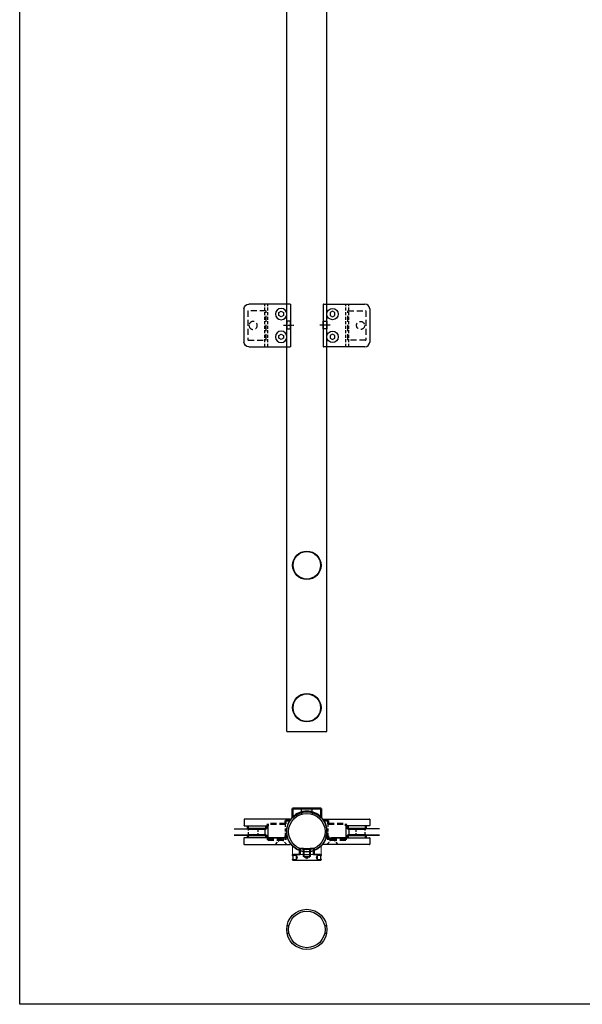
# Model space of a CAD drawing. Units: millimetres. Extents: x -428 to 13243, y -218 to 1857.
# Drawn here: x 6526 to 7118, y -218 to 820 of the extents above; entities that cross this region are included whole.
import ezdxf

# ---------------------------------------------------------------- set-up
doc = ezdxf.new("R2010")
doc.units = ezdxf.units.MM
for name, pattern in [('CENTER2', [1.125, 0.75, -0.125, 0.125, -0.125]), ('HIDDEN', [9.525, 6.35, -3.175]), ('HIDDEN2', [4.7625, 3.175, -1.5875])]:
    doc.linetypes.add(name, pattern=pattern)
doc.layers.add('Rfix töövõtt', color=7, linetype='Continuous')
doc.layers.add('Visible (ISO)', color=7, linetype='Continuous', lineweight=50)

# ---------------------------------------------------------------- blocks, each defined once
blk = doc.blocks.new('A$C8c10f141')
at = {"layer": 'Rfix töövõtt', "linetype": 'HIDDEN', "ltscale": 0.5}
for points in [[(-5.5, -0.7), (-5.5, 3)], [(5.5, -0.7), (5.5, 3)]]:
    blk.add_lwpolyline(points, dxfattribs=at)
at = {"layer": 'Visible (ISO)'}
for p, q in [((-15, 3), (-15, -6.2)), ((15, 3), (-15, 3)), ((15, 3), (15, -6.2))]:
    blk.add_line(p, q, dxfattribs=at)
blk.add_arc((0, -21.2), 21.2, 44.9643, 135.0357, dxfattribs=at)
blk = doc.blocks.new('A$C520b384f')
at = {"layer": 'Rfix töövõtt', "linetype": 'Continuous', "lineweight": 13}
for p, q in [((-15, -3), (-15, 6.2)), ((15, -3), (15, 6.2))]:
    blk.add_line(p, q, dxfattribs=at)
at = {"layer": 'Rfix töövõtt', "linetype": 'HIDDEN2', "lineweight": 13, "ltscale": 0.2}
for p, q in [((-8, -3), (-8, 1.6)), ((8, 1.6), (8, -3))]:
    blk.add_line(p, q, dxfattribs=at)
at = {"layer": 'Rfix töövõtt', "linetype": 'Continuous', "lineweight": 13, "ltscale": 0.5}
blk.add_line((-15, -3), (15, -3), dxfattribs=at)
at = {"layer": 'Rfix töövõtt'}
blk.add_arc((0, 21.2), 21.2, 224.9643, 315.0357, dxfattribs=at)
blk = doc.blocks.new('A$Cbfad4bd0')
at = {"layer": 'Rfix töövõtt'}
for p, q in [((-7, 10.2), (-6.5, 10.7)), ((-6.5, 10.7), (-4, 10.7)), ((-4, 10.7), (-3.3, 10.1)), ((-4, 10.7), (-4, 10.7)), ((3.3, 10.1), (4, 10.7)), ((4, 10.7), (6.5, 10.7)), ((4, 10.7), (4, 10.7)), ((6.5, 10.7), (7, 10.2)), ((-15, 3.7), (-7, 3.7)), ((-15, 2.7), (-15, 3.7)), ((-7, 3.7), (-14, 3.7)), ((-7, 10.2), (-7, 3.7)), ((7, 3.7), (7, 10.2)), ((7, 3.7), (15, 3.7)), ((14, 3.7), (7, 3.7)), ((15, 3.7), (15, 2.7)), ((-15, -1.8), (-15, -1.3)), ((-14.5, -2.3), (-15, -1.8)), ((14.5, -2.3), (-14.5, -2.3)), ((15, -1.8), (14.5, -2.3)), ((15, -1.3), (15, -1.8))]:
    blk.add_line(p, q, dxfattribs=at)
at = {"layer": 'Rfix töövõtt', "linetype": 'HIDDEN2', "ltscale": 0.2}
for p, q in [((-4, 10.7), (-4, 1.7)), ((4, 1.7), (4, 10.7)), ((-11, 2.7), (-15, 2.7)), ((-9.8, 0.7), (-11, 2.7)), ((-11, -1.3), (-11, 2.7)), ((-11, -1.3), (-9.8, 0.7)), ((4, 1.7), (-4, 1.7)), ((-3.3, 10.1), (-3.3, 1.7)), ((-3.3, 1.7), (0, -0.3)), ((-3.3, 1.7), (3.3, 1.7)), ((0, -0.3), (3.3, 1.7)), ((3.3, 1.7), (3.3, 10.1)), ((11, 2.7), (9.8, 0.7)), ((9.8, 0.7), (11, -1.3)), ((15, 2.7), (11, 2.7)), ((11, 2.7), (11, -1.3)), ((-15, -1.3), (-11, -1.3)), ((11, -1.3), (15, -1.3))]:
    blk.add_line(p, q, dxfattribs=at)
at = {"layer": 'Rfix töövõtt', "linetype": 'Continuous'}
blk.add_line((-3.3, 10.1), (3.3, 10.1), dxfattribs=at)
at = {"layer": 'Rfix töövõtt'}
for points, knots in [([(-15, 2.7), (-15, 2.7), (-15, 2.7), (-15, 2.5), (-14.9, 2.3), (-14.9, 2), (-14.9, 1.8), (-14.9, 1.3), (-14.9, 1), (-14.9, 0.5), (-14.9, 0.2), (-14.9, -0.3), (-14.9, -0.5), (-14.9, -0.8), (-15, -1), (-15, -1.2), (-15, -1.3), (-15, -1.3)], [1.5086775, 1.5086775, 1.5086775, 1.5086775, 1.584111, 1.584111, 1.6595444, 1.6595444, 1.7349787, 1.7349787, 1.810413, 1.810413, 1.8858473, 1.8858473, 1.9612816, 1.9612816, 2.036715, 2.036715, 2.1121485, 2.1121485, 2.1121485, 2.1121485]), ([(15, -1.3), (15, -1.3), (15, -1.2), (15, -1), (14.9, -0.8), (14.9, -0.5), (14.9, -0.3), (14.9, 0.2), (14.9, 0.5), (14.9, 0.7), (14.9, 1), (14.9, 1.3), (14.9, 1.8), (14.9, 2), (14.9, 2.3), (15, 2.5), (15, 2.7), (15, 2.7), (15, 2.7)], [0.9052065, 0.9052065, 0.9052065, 0.9052065, 0.98064, 0.98064, 1.0560734, 1.0560734, 1.1315077, 1.1315077, 1.206942, 1.206942, 1.206942, 1.2823763, 1.2823763, 1.3578106, 1.3578106, 1.433244, 1.433244, 1.5086775, 1.5086775, 1.5086775, 1.5086775])]:
    blk.add_open_spline(points, degree=3, knots=knots, dxfattribs=at)
blk = doc.blocks.new('A$C1ea7e3b9')
at = {"layer": 'Visible (ISO)', "color": 3}
for p, q in [((-24, 0), (-24, 2.7)), ((-23.9, 2.8), (-5.1, 2.8)), ((-5, 2.7), (-5, 0))]:
    blk.add_line(p, q, dxfattribs=at)
for centre, start, end in [((-23.9, 2.7), 90, 180), ((-5.1, 2.7), 0, 90)]:
    blk.add_arc(centre, 0.1, start, end, dxfattribs=at)
blk = doc.blocks.new('A$Cb5734ccc')
at = {"layer": 'Visible (ISO)', "color": 3}
for p, q in [((-24, -3.06), (-24, 0)), ((-5, 0), (-5, -3.06)), ((-5.1, -3.16), (-23.9, -3.16))]:
    blk.add_line(p, q, dxfattribs=at)
for centre, start, end in [((-23.9, -3.06), 180, 270), ((-5.1, -3.06), 270, 0)]:
    blk.add_arc(centre, 0.1, start, end, dxfattribs=at)
blk = doc.blocks.new('A$C315cb7c7')
at = {"layer": 'Rfix töövõtt', "linetype": 'HIDDEN', "ltscale": 0.5}
blk.add_line((-2.5, 0), (2.5, 0), dxfattribs=at)
for points in [[(-6, -7), (-2.5, -3.5), (-2.5, 0)], [(6, -7), (2.5, -3.5), (2.5, 0)]]:
    blk.add_lwpolyline(points, dxfattribs=at)
blk = doc.blocks.new('A$C85c80eb4')
at = {"layer": 'Rfix töövõtt'}
for p, q in [((-5.7, 0), (40.2, 0)), ((40.2, -7), (-8.2, -7)), ((40.4, -0.2), (40.4, -6.8))]:
    blk.add_line(p, q, dxfattribs=at)
at = {"layer": 'Rfix töövõtt', "linetype": 'Continuous', "ltscale": 0.5}
blk.add_line((-8.6, -5.9), (-8.2, -7), dxfattribs=at)
at = {"layer": 'Rfix töövõtt'}
for centre, radius, start, end in [((-25.8, 6.5), 21.2, 324.309, 342.1453), ((40.2, -0.2), 0.2, 0, 90), ((40.2, -6.8), 0.2, 270, 0)]:
    blk.add_arc(centre, radius, start, end, dxfattribs=at)
at = {"layer": 'Rfix töövõtt', "linetype": 'Continuous', "ltscale": 0.5}
blk.add_blockref('A$C315cb7c7', (1.3, 0), dxfattribs=at)
blk = doc.blocks.new('A$C92c3f3ce')
at = {"layer": 'Rfix töövõtt', "linetype": 'Continuous', "ltscale": 0.5}
blk.add_line((-3, 18.9), (-2.7, 19.7), dxfattribs=at)
at = {"layer": 'Rfix töövõtt'}
for p, q in [((-2.7, 19.7), (45.8, 19.7)), ((21, 12.7), (21, 0)), ((45.8, 12.7), (21, 12.7)), ((46, 19.5), (46, 12.9)), ((21, 0), (5.7, 0))]:
    blk.add_line(p, q, dxfattribs=at)
at = {"layer": 'Rfix töövõtt', "linetype": 'HIDDEN', "ltscale": 0.5}
blk.add_line((2.3, 2), (2.3, 14.7), dxfattribs=at)
at = {"layer": 'Rfix töövõtt'}
for centre, radius, start, end in [((-20.2, 6.5), 21.2, 342.1453, 35.7748), ((45.8, 19.5), 0.2, 0, 90), ((45.8, 12.9), 0.2, 270, 0)]:
    blk.add_arc(centre, radius, start, end, dxfattribs=at)
at = {"layer": 'Visible (ISO)', "linetype": 'HIDDEN'}
for p, q in [((-2.5, 18.2), (2.3, 18.2)), ((2.3, 18.2), (2.3, 14.7)), ((2.3, 14.7), (21, 14.7)), ((21, 14.7), (21, 12.7)), ((21, 12.7), (22.4, 12.7)), ((2.1, 2.2), (0.6, 2.2)), ((2.3, -2), (2.3, 2)), ((21, -2), (2.3, -2)), ((21, -0.2), (21, -2))]:
    blk.add_line(p, q, dxfattribs=at)
for centre, start, end in [((2.1, 2), 0, 90), ((21.2, -0.2), 90, 180)]:
    blk.add_arc(centre, 0.2, start, end, dxfattribs=at)
blk = doc.blocks.new('*U52')
at = {"layer": 'Rfix töövõtt', "color": 0, "linetype": 'CENTER2', "transparency": 16777216}
blk.add_line((5.5, 0), (-5.5, 0), dxfattribs=at)
blk = doc.blocks.new('A$Cfbf4070e')
at = {"layer": 'Rfix töövõtt', "color": 3, "linetype": 'HIDDEN'}
for p, q in [((-15.4, 0), (15.4, 0)), ((-15.5, -18.9), (-15.5, -0.1)), ((15.5, -0.1), (15.5, -18.9)), ((15.4, -19), (-15.4, -19))]:
    blk.add_line(p, q, dxfattribs=at)
blk.add_circle((0, -13.55), 4.25, dxfattribs=at)
for centre, start, end in [((15.4, -0.1), 0, 90), ((-15.4, -0.1), 90, 180), ((-15.4, -18.9), 180, 270), ((15.4, -18.9), 270, 0)]:
    blk.add_arc(centre, 0.1, start, end, dxfattribs=at)
blk = doc.blocks.new('A$Cd66decf6')
at = {"layer": 'Rfix töövõtt'}
for p, q in [((0, 21.9), (0, -22.7)), ((0.2, 22.1), (44, 22.1)), ((49, 17.1), (49, -17.9)), ((44, -22.9), (0.2, -22.9))]:
    blk.add_line(p, q, dxfattribs=at)
at = {"layer": 'Rfix töövõtt', "linetype": 'HIDDEN', "ltscale": 0.5}
for p, q in [((4, -22.9), (4, 22.1)), ((24, -22.9), (24, 22.1))]:
    blk.add_line(p, q, dxfattribs=at)
at = {"layer": 'Rfix töövõtt', "color": 4, "linetype": 'HIDDEN', "ltscale": 0.5}
blk.add_line((27, -22.9), (27, 22.1), dxfattribs=at)
at = {"layer": 'Rfix töövõtt', "linetype": 'Continuous', "ltscale": 0.5}
for points in [[(9.9, 14.5), (7.5, 13.1), (7.5, 10.2), (9.9, 8.8), (12.4, 10.2), (12.4, 13.1)], [(9.9, -9.5), (7.5, -10.9), (7.5, -13.8), (9.9, -15.2), (12.4, -13.8), (12.4, -10.9)]]:
    blk.add_lwpolyline(points, close=True, dxfattribs=at)
at = {"layer": 'Rfix töövõtt', "linetype": 'HIDDEN', "ltscale": 0.5}
blk.add_lwpolyline([(4, -4), (0, -4), (0, 4), (4, 4)], close=True, dxfattribs=at)
at = {"layer": 'Rfix töövõtt'}
for centre, radius, start, end in [((0.2, 21.9), 0.2, 90, 180), ((44, 17.1), 5, 0, 90), ((44, -17.9), 5, 270, 0), ((0.2, -22.7), 0.2, 180, 270)]:
    blk.add_arc(centre, radius, start, end, dxfattribs=at)
for centre in [(9.9, 11.6), (9.9, -12.4)]:
    blk.add_ellipse(centre, major_axis=(0, -6), ratio=0.999982, dxfattribs=at)
at = {"layer": 'Rfix töövõtt', "linetype": 'Continuous', "ltscale": 0.5, "rotation": 90}
blk.add_blockref('A$Cfbf4070e', (25.8, -0.4), dxfattribs=at)
blk = doc.blocks.new('*U53')
at = {"layer": 'Rfix töövõtt', "color": 0, "linetype": 'CENTER2', "transparency": 16777216}
blk.add_line((-5.5, 0), (5.5, 0), dxfattribs=at)

msp = doc.modelspace()

# ---------------------------------------------------------------- linework, layer by layer
at = {"linetype": 'Continuous'}
msp.add_lwpolyline([(6525.596, 1750.479), (8606.929, 1750.479), (8606.929, -217.755), (6525.596, -217.755)], close=True, dxfattribs=at)
at = {"layer": 'Rfix töövõtt'}
for p, q in [((6806.864, 69.745), (6806.864, 1319.745)), ((6849.264, 69.745), (6849.264, 1319.745)), ((6806.864, 69.745), (6849.264, 69.745)), ((6751.522, -39.534), (6766.164, -39.534)), ((6904.606, -39.534), (6889.964, -39.534))]:
    msp.add_line(p, q, dxfattribs=at)
at = {"layer": 'Rfix töövõtt', "linetype": 'HIDDEN2', "ltscale": 0.5}
for p, q in [((6822.564, -15.36), (6822.564, -17.439)), ((6833.564, -15.36), (6833.564, -17.439)), ((6820.064, -55.467), (6820.064, -53.288)), ((6836.064, -55.467), (6836.064, -53.288)), ((6807.245, -134.895), (6809.285, -134.895)), ((6807.245, -142.895), (6809.285, -142.895)), ((6846.843, -134.895), (6848.883, -134.895)), ((6846.843, -142.895), (6848.883, -142.895))]:
    msp.add_line(p, q, dxfattribs=at)
at = {"layer": 'Rfix töövõtt', "color": 4, "linetype": 'Continuous', "ltscale": 0.5}
for points in [[(6751.522, -32.794), (6783.864, -32.794), (6783.864, -39.534), (6751.522, -39.534)], [(6904.606, -32.794), (6872.264, -32.794), (6872.264, -39.534), (6904.606, -39.534)]]:
    msp.add_lwpolyline(points, dxfattribs=at)
at = {"layer": 'Rfix töövõtt', "color": 4, "linetype": 'HIDDEN', "ltscale": 0.5}
for points in [[(6776.514, -39.534), (6766.514, -39.534), (6766.514, -32.794), (6776.514, -32.794)], [(6879.614, -39.534), (6889.614, -39.534), (6889.614, -32.794), (6879.614, -32.794)]]:
    msp.add_lwpolyline(points, close=True, dxfattribs=at)
at = {"layer": 'Rfix töövõtt'}
for centre, radius in [((6828.064, 244.745), 15), ((6828.064, 244.745), 14.5), ((6828.064, 94.745), 15), ((6828.064, 94.745), 14.5), ((6828.064, -35.834), 21.2), ((6828.064, -35.834), 19.2), ((6828.064, -138.895), 21.2), ((6828.064, -138.895), 19.2)]:
    msp.add_circle(centre, radius, dxfattribs=at)

# ---------------------------------------------------------------- block references
at = {"layer": 'Rfix töövõtt', "linetype": 'Continuous', "ltscale": 0.5, "xscale": -1}
for name, p in [('A$Cd66decf6', (6810.864, 497.845)), ('A$C92c3f3ce', (6807.885, -42.334)), ('A$C85c80eb4', (6802.232, -42.334))]:
    msp.add_blockref(name, p, dxfattribs=at)
at = {"layer": 'Rfix töövõtt', "linetype": 'Continuous', "ltscale": 0.5}
for name, p in [('A$Cd66decf6', (6845.264, 497.845)), ('A$C92c3f3ce', (6848.243, -42.334)), ('A$C520b384f', (6828.064, -57.034)), ('A$C85c80eb4', (6853.897, -42.334))]:
    msp.add_blockref(name, p, dxfattribs=at)
at = {"layer": 'Rfix töövõtt', "linetype": 'CENTER2'}
for name, p in [('*U53', (6808.864, 497.845)), ('*U52', (6847.264, 497.845))]:
    msp.add_blockref(name, p, dxfattribs=at)
at = {"layer": 'Rfix töövõtt', "linetype": 'HIDDEN', "ltscale": 0.5}
msp.add_blockref('A$C8c10f141', (6828.064, -14.634), dxfattribs=at)
at = {"layer": 'Rfix töövõtt', "color": 4, "linetype": 'Continuous', "ltscale": 0.5, "xscale": -1}
for name, p in [('A$Cb5734ccc', (6761.064, -29.634)), ('A$C1ea7e3b9', (6761.064, -42.334))]:
    msp.add_blockref(name, p, dxfattribs=at)
at = {"layer": 'Rfix töövõtt', "color": 4, "linetype": 'Continuous', "ltscale": 0.5}
for name, p in [('A$Cb5734ccc', (6895.064, -29.634)), ('A$C1ea7e3b9', (6895.064, -42.334))]:
    msp.add_blockref(name, p, dxfattribs=at)
at = {"layer": 'Rfix töövõtt', "color": 3, "linetype": 'Continuous'}
msp.add_blockref('A$Cbfad4bd0', (6828.064, -63.78), dxfattribs=at)

doc.saveas('drawing.dxf')
